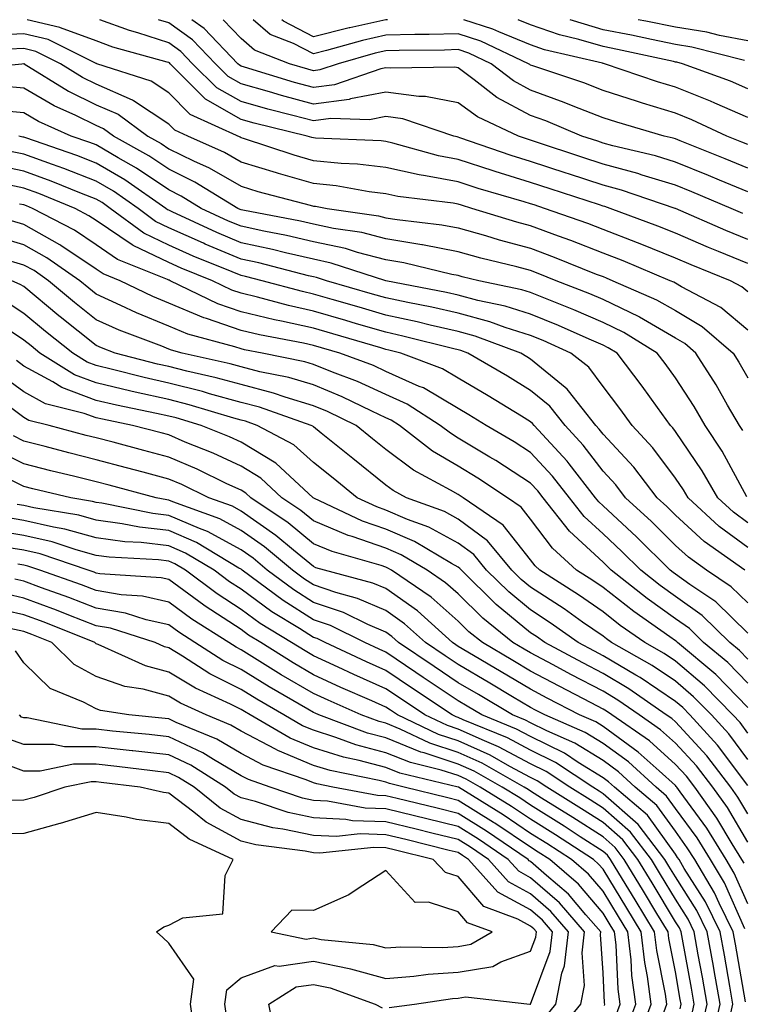
# Model space of a CAD drawing. Units: inches. Extents: x 981683 to 984323, y 7250378 to 7253018.
# Drawn here: x 983707 to 983807, y 7252882 to 7253018 of the extents above; entities that cross this region are included whole.
import ezdxf

# ---------------------------------------------------------------- set-up
doc = ezdxf.new("R2010")
doc.units = ezdxf.units.IN
doc.header["$MEASUREMENT"] = 0
doc.layers.add('Contour_98167250', color=7, linetype='Continuous', true_color=0x414ad1)

msp = doc.modelspace()

# ---------------------------------------------------------------- linework, layer by layer
at = {"layer": 'Contour_98167250'}
for points in [[(983808.05, 7252984.28, 3091), (983804.01, 7252985.96, 3091), (983802.64, 7252986.51, 3091), (983798.05, 7252988.48, 3091), (983795.61, 7252989.48, 3091), (983789.03, 7252991.92, 3091), (983788.29, 7252992.16, 3091), (983788.05, 7252992.23, 3091), (983787.58, 7252992.39, 3091), (983780.73, 7252994.6, 3091), (983778.05, 7252995.48, 3091), (983773.14, 7252997.01, 3091), (983772.87, 7252997.1, 3091), (983768.05, 7252998.67, 3091), (983765.32, 7252999.19, 3091), (983759.02, 7253000.95, 3091), (983758.05, 7253001.17, 3091), (983757.38, 7253001.25, 3091), (983748.35, 7253001.62, 3091), (983748.05, 7253001.65, 3091), (983747.84, 7253001.71, 3091), (983747.2, 7253001.92, 3091), (983739.84, 7253003.71, 3091), (983738.05, 7253004.21, 3091), (983733.15, 7253007.02, 3091), (983728.24, 7253011.92, 3091), (983728.15, 7253012.02, 3091), (983728.05, 7253012.09, 3091), (983727.82, 7253012.15, 3091), (983720.35, 7253014.22, 3091), (983718.05, 7253015.06, 3091), (983713.1, 7253016.87, 3091), (983713.03, 7253016.9, 3091), (983708.51, 7253018, 3091)], [(983808.05, 7252987.61, 3090), (983805, 7252988.87, 3090), (983798.06, 7252991.91, 3090), (983798.03, 7252991.92, 3090), (983790.58, 7252994.45, 3090), (983788.05, 7252995.14, 3090), (983783.26, 7252996.71, 3090), (983782.94, 7252996.81, 3090), (983778.05, 7252998.42, 3090), (983775.38, 7252999.25, 3090), (983768.28, 7253001.69, 3090), (983768.05, 7253001.76, 3090), (983767.92, 7253001.79, 3090), (983767.45, 7253001.92, 3090), (983760.41, 7253004.28, 3090), (983758.05, 7253004.6, 3090), (983755.8, 7253004.17, 3090), (983750.47, 7253004.34, 3090), (983748.05, 7253004.02, 3090), (983745.19, 7253004.78, 3090), (983741.75, 7253005.62, 3090), (983738.05, 7253006.67, 3090), (983734.71, 7253008.58, 3090), (983731.36, 7253011.92, 3090), (983729.74, 7253013.61, 3090), (983728.05, 7253014.81, 3090), (983723.79, 7253016.18, 3090), (983722.63, 7253016.5, 3090), (983718.54, 7253018, 3090)], [(983807.36, 7252991.23, 3089), (983805.77, 7252991.92, 3089), (983800.33, 7252994.2, 3089), (983798.05, 7252995.12, 3089), (983793.45, 7252996.52, 3089), (983792.85, 7252996.72, 3089), (983788.05, 7252998.05, 3089), (983785.13, 7252999, 3089), (983778.88, 7253001.09, 3089), (983778.05, 7253001.36, 3089), (983777.62, 7253001.49, 3089), (983776.38, 7253001.92, 3089), (983770.69, 7253004.56, 3089), (983768.05, 7253006.52, 3089), (983763.52, 7253007.39, 3089), (983762.6, 7253007.37, 3089), (983758.05, 7253007.98, 3089), (983753.17, 7253007.04, 3089), (983752.99, 7253006.98, 3089), (983748.05, 7253006.32, 3089), (983743.64, 7253007.51, 3089), (983741.96, 7253008.01, 3089), (983738.05, 7253009.13, 3089), (983736.27, 7253010.14, 3089), (983734.5, 7253011.92, 3089), (983731.34, 7253015.21, 3089), (983728.05, 7253017.55, 3089), (983726.64, 7253018, 3089)], [(983808.05, 7252994.22, 3088), (983804.13, 7252995.84, 3088), (983802.61, 7252996.48, 3088), (983798.05, 7252998.33, 3088), (983795.3, 7252999.17, 3088), (983789.39, 7253000.58, 3088), (983788.05, 7253000.95, 3088), (983787.32, 7253001.19, 3088), (983785.14, 7253001.92, 3088), (983780.13, 7253004, 3088), (983778.05, 7253004.74, 3088), (983773.38, 7253007.25, 3088), (983770.26, 7253009.71, 3088), (983768.05, 7253011.35, 3088), (983767.58, 7253011.45, 3088), (983758.69, 7253011.28, 3088), (983758.05, 7253011.36, 3088), (983757.36, 7253011.23, 3088), (983750.96, 7253009.01, 3088), (983748.05, 7253008.63, 3088), (983745.45, 7253009.32, 3088), (983738.52, 7253011.45, 3088), (983738.05, 7253011.59, 3088), (983737.84, 7253011.71, 3088), (983737.62, 7253011.92, 3088), (983732.93, 7253016.8, 3088), (983731.25, 7253018, 3088)], [(983808.05, 7252997.49, 3087), (983804.92, 7252998.79, 3087), (983798.71, 7253001.26, 3087), (983798.05, 7253001.53, 3087), (983797.75, 7253001.62, 3087), (983796.5, 7253001.92, 3087), (983789.95, 7253003.82, 3087), (983788.05, 7253004.44, 3087), (983783.92, 7253006.05, 3087), (983782.69, 7253006.56, 3087), (983778.05, 7253008.24, 3087), (983775.66, 7253009.53, 3087), (983772.61, 7253011.92, 3087), (983769.51, 7253013.38, 3087), (983768.05, 7253013.86, 3087), (983766.16, 7253013.81, 3087), (983759.88, 7253013.75, 3087), (983758.05, 7253013.71, 3087), (983756.59, 7253013.38, 3087), (983751.45, 7253011.92, 3087), (983748.92, 7253011.05, 3087), (983748.05, 7253010.93, 3087), (983747.27, 7253011.14, 3087), (983744.73, 7253011.92, 3087), (983739.92, 7253013.79, 3087), (983738.05, 7253015.41, 3087), (983735.59, 7253018, 3087)], [(983808.05, 7253000.75, 3086), (983807.22, 7253001.09, 3086), (983805.15, 7253001.92, 3086), (983800.31, 7253004.18, 3086), (983798.05, 7253005.07, 3086), (983793.49, 7253006.48, 3086), (983792.81, 7253006.68, 3086), (983788.05, 7253008.22, 3086), (983785.38, 7253009.25, 3086), (983778.35, 7253011.62, 3086), (983778.05, 7253011.72, 3086), (983777.92, 7253011.79, 3086), (983777.76, 7253011.92, 3086), (983771.17, 7253015.05, 3086), (983768.05, 7253016.05, 3086), (983764.01, 7253015.96, 3086), (983762.07, 7253015.94, 3086), (983758.05, 7253015.86, 3086), (983754.84, 7253015.13, 3086), (983749.85, 7253013.72, 3086), (983748.05, 7253013.28, 3086), (983745.27, 7253014.7, 3086), (983742.07, 7253015.94, 3086), (983739.71, 7253018, 3086)], [(983758.29, 7253018, 3085), (983758.05, 7253017.99, 3085), (983753.08, 7253016.89, 3085), (983753, 7253016.87, 3085), (983748.05, 7253015.65, 3085), (983743.91, 7253017.78, 3085), (983743.67, 7253018, 3085)], [(983808.05, 7253004.48, 3085), (983803.5, 7253006.47, 3085), (983802.88, 7253006.75, 3085), (983798.05, 7253008.67, 3085), (983795.56, 7253009.43, 3085), (983788.26, 7253011.92, 3085), (983788.09, 7253011.96, 3085), (983788.05, 7253011.96, 3085), (983787.99, 7253011.98, 3085), (983779.98, 7253013.85, 3085), (983778.05, 7253014.53, 3085), (983773.66, 7253016.31, 3085), (983772.84, 7253016.71, 3085), (983768.82, 7253018, 3085)], [(983808.05, 7253008.46, 3084), (983805.65, 7253009.52, 3084), (983799.03, 7253011.92, 3084), (983798.25, 7253012.12, 3084), (983798.05, 7253012.14, 3084), (983797.77, 7253012.2, 3084), (983790.03, 7253013.9, 3084), (983788.05, 7253014.28, 3084), (983784.7, 7253015.27, 3084), (983782.02, 7253015.89, 3084), (983778.05, 7253017.29, 3084), (983776.31, 7253018, 3084)], [(983807.59, 7253012.38, 3083), (983800.32, 7253014.19, 3083), (983798.05, 7253014.57, 3083), (983794.73, 7253015.24, 3083), (983791.98, 7253015.85, 3083), (983788.05, 7253016.61, 3083), (983783.95, 7253017.82, 3083), (983783.5, 7253018, 3083)], [(983808.05, 7253015.08, 3082), (983804.14, 7253015.83, 3082), (983802.4, 7253016.27, 3082), (983798.05, 7253016.98, 3082), (983793.94, 7253017.81, 3082), (983792.88, 7253018, 3082)], [(983808.05, 7252980.4, 3092), (983807.21, 7252981.08, 3092), (983805.64, 7252981.92, 3092), (983800.24, 7252984.11, 3092), (983798.05, 7252985.05, 3092), (983793.17, 7252987.04, 3092), (983792.8, 7252987.17, 3092), (983788.05, 7252989.01, 3092), (983785.96, 7252989.83, 3092), (983779.96, 7252991.92, 3092), (983778.52, 7252992.39, 3092), (983778.05, 7252992.54, 3092), (983777.15, 7252992.82, 3092), (983770.8, 7252994.67, 3092), (983768.05, 7252995.58, 3092), (983763.54, 7252996.43, 3092), (983762.67, 7252996.54, 3092), (983758.05, 7252997.55, 3092), (983754.15, 7252998.02, 3092), (983751.86, 7252998.11, 3092), (983748.05, 7252998.51, 3092), (983745.4, 7252999.27, 3092), (983738.38, 7253001.59, 3092), (983738.05, 7253001.69, 3092), (983737.9, 7253001.77, 3092), (983731.03, 7253004.9, 3092), (983728.05, 7253007.88, 3092), (983725.62, 7253009.49, 3092), (983718.14, 7253011.92, 3092), (983718.07, 7253011.94, 3092), (983718.05, 7253011.95, 3092), (983718.01, 7253011.96, 3092), (983711.38, 7253015.25, 3092), (983708.05, 7253016.05, 3092), (983704.09, 7253015.88, 3092)], [(983808.05, 7252975.11, 3093), (983804.33, 7252978.2, 3093), (983798.9, 7252981.07, 3093), (983798.05, 7252981.58, 3093), (983797.84, 7252981.71, 3093), (983797.34, 7252981.92, 3093), (983790.81, 7252984.68, 3093), (983788.05, 7252985.75, 3093), (983783.61, 7252987.48, 3093), (983781.9, 7252988.07, 3093), (983778.05, 7252989.49, 3093), (983776.13, 7252990, 3093), (983769.93, 7252991.92, 3093), (983768.48, 7252992.35, 3093), (983768.05, 7252992.49, 3093), (983767.35, 7252992.62, 3093), (983759.7, 7252993.57, 3093), (983758.05, 7252993.93, 3093), (983755.76, 7252994.21, 3093), (983751.18, 7252995.05, 3093), (983748.05, 7252995.38, 3093), (983743.21, 7252996.76, 3093), (983742.95, 7252996.82, 3093), (983738.05, 7252998.33, 3093), (983735.77, 7252999.64, 3093), (983730.7, 7253001.92, 3093), (983728.88, 7253002.75, 3093), (983728.05, 7253003.58, 3093), (983723.18, 7253006.79, 3093), (983723.03, 7253006.9, 3093), (983718.05, 7253009.09, 3093), (983716.15, 7253010.02, 3093), (983713.1, 7253011.92, 3093), (983709.72, 7253013.59, 3093), (983708.05, 7253014, 3093), (983706.06, 7253013.91, 3093)], [(983698.94, 7253011.03, 3094), (983707.78, 7253011.92, 3094), (983708.03, 7253011.94, 3094), (983708.07, 7253011.94, 3094), (983708.1, 7253011.92, 3094), (983714.23, 7253008.1, 3094), (983718.05, 7253006.23, 3094), (983721.05, 7253004.92, 3094), (983725.15, 7253001.92, 3094), (983727.01, 7253000.88, 3094), (983728.05, 7253000.16, 3094), (983731.49, 7252998.48, 3094), (983733.65, 7252997.52, 3094), (983738.05, 7252994.97, 3094), (983740.38, 7252994.25, 3094), (983747.6, 7252992.37, 3094), (983748.05, 7252992.24, 3094), (983748.34, 7252992.21, 3094), (983749.93, 7252991.92, 3094), (983757.02, 7252990.89, 3094), (983758.05, 7252990.63, 3094), (983759.6, 7252990.37, 3094), (983765.78, 7252989.65, 3094), (983768.05, 7252989.22, 3094), (983771.82, 7252988.15, 3094), (983773.69, 7252987.56, 3094), (983778.05, 7252986.4, 3094), (983781.32, 7252985.19, 3094), (983787.12, 7252982.85, 3094), (983788.05, 7252982.49, 3094), (983788.46, 7252982.33, 3094), (983789.42, 7252981.92, 3094), (983795.43, 7252979.3, 3094), (983798.05, 7252977.79, 3094), (983801.73, 7252975.6, 3094), (983806.02, 7252971.92, 3094), (983806.81, 7252970.68, 3094), (983808.05, 7252968.49, 3094)], [(983807.35, 7252961.22, 3095), (983806.89, 7252961.92, 3095), (983805.26, 7252964.71, 3095), (983803.67, 7252967.54, 3095), (983800.88, 7252971.92, 3095), (983799.36, 7252973.23, 3095), (983798.05, 7252974, 3095), (983793.1, 7252976.87, 3095), (983793.04, 7252976.91, 3095), (983788.05, 7252979.31, 3095), (983786.23, 7252980.1, 3095), (983781.59, 7252981.92, 3095), (983779.07, 7252982.94, 3095), (983778.05, 7252983.32, 3095), (983776.15, 7252983.82, 3095), (983771.17, 7252985.04, 3095), (983768.05, 7252985.92, 3095), (983763.1, 7252986.87, 3095), (983763.02, 7252986.89, 3095), (983758.05, 7252987.72, 3095), (983754.71, 7252988.58, 3095), (983750.82, 7252989.15, 3095), (983748.05, 7252989.74, 3095), (983746.28, 7252990.15, 3095), (983738.31, 7252991.66, 3095), (983738.05, 7252991.71, 3095), (983737.9, 7252991.77, 3095), (983737.59, 7252991.92, 3095), (983731.67, 7252995.54, 3095), (983728.05, 7252997.32, 3095), (983725.3, 7252999.17, 3095), (983720.44, 7253001.92, 3095), (983719.06, 7253002.93, 3095), (983718.05, 7253003.37, 3095), (983715.21, 7253004.76, 3095), (983712.22, 7253006.09, 3095), (983708.05, 7253008.53, 3095), (983704.96, 7253008.83, 3095)], [(983807.91, 7252952.06, 3096), (983804.5, 7252958.37, 3096), (983802.16, 7252961.92, 3096), (983800.65, 7252964.52, 3096), (983798.05, 7252968.51, 3096), (983796.62, 7252970.49, 3096), (983795.54, 7252971.92, 3096), (983790.91, 7252974.78, 3096), (983788.05, 7252976.17, 3096), (983784.03, 7252977.9, 3096), (983780.8, 7252979.17, 3096), (983778.05, 7252980.29, 3096), (983776.81, 7252980.68, 3096), (983770.87, 7252981.92, 3096), (983768.6, 7252982.47, 3096), (983768.05, 7252982.63, 3096), (983767.17, 7252982.8, 3096), (983760.53, 7252984.4, 3096), (983758.05, 7252984.82, 3096), (983754.14, 7252985.83, 3096), (983752.49, 7252986.36, 3096), (983748.05, 7252987.31, 3096), (983744.31, 7252988.18, 3096), (983741.2, 7252988.77, 3096), (983738.05, 7252989.45, 3096), (983736.3, 7252990.17, 3096), (983732.55, 7252991.92, 3096), (983729.76, 7252993.63, 3096), (983728.05, 7252994.47, 3096), (983723.6, 7252997.47, 3096), (983721.08, 7252998.89, 3096), (983718.05, 7253000.69, 3096), (983717.16, 7253001.03, 3096), (983714.59, 7253001.92, 3096), (983710.06, 7253003.93, 3096), (983708.05, 7253005.11, 3096), (983704.51, 7253005.46, 3096)], [(983808.05, 7252948.46, 3097), (983806.06, 7252949.93, 3097), (983803.89, 7252951.92, 3097), (983801.76, 7252955.63, 3097), (983798.05, 7252961.08, 3097), (983797.7, 7252961.57, 3097), (983797.37, 7252961.92, 3097), (983795.58, 7252964.39, 3097), (983793.47, 7252967.34, 3097), (983789.98, 7252971.92, 3097), (983788.78, 7252972.65, 3097), (983788.05, 7252973.01, 3097), (983786.13, 7252973.84, 3097), (983781.88, 7252975.75, 3097), (983778.05, 7252977.31, 3097), (983774.55, 7252978.42, 3097), (983770.76, 7252979.21, 3097), (983768.05, 7252979.94, 3097), (983766.44, 7252980.31, 3097), (983758.06, 7252981.91, 3097), (983758.03, 7252981.92, 3097), (983750.49, 7252984.36, 3097), (983748.05, 7252984.89, 3097), (983744.19, 7252985.78, 3097), (983742.38, 7252986.25, 3097), (983738.05, 7252987.18, 3097), (983734.71, 7252988.58, 3097), (983728.52, 7252991.45, 3097), (983728.05, 7252991.67, 3097), (983727.87, 7252991.74, 3097), (983727.64, 7252991.92, 3097), (983721.99, 7252995.86, 3097), (983718.05, 7252998.18, 3097), (983715.36, 7252999.23, 3097), (983708.3, 7253001.67, 3097), (983708.05, 7253001.76, 3097), (983707.91, 7253001.78, 3097), (983707.33, 7253001.92, 3097)], [(983808.05, 7252945.05, 3098), (983804.1, 7252947.97, 3098), (983799.79, 7252951.92, 3098), (983799.15, 7252953.02, 3098), (983798.05, 7252954.64, 3098), (983794.95, 7252958.82, 3098), (983792.09, 7252961.92, 3098), (983790.39, 7252964.26, 3098), (983788.05, 7252967.32, 3098), (983786.09, 7252969.96, 3098), (983783.59, 7252971.92, 3098), (983779.77, 7252973.64, 3098), (983778.05, 7252974.33, 3098), (983774.51, 7252975.46, 3098), (983772.39, 7252976.26, 3098), (983768.05, 7252977.42, 3098), (983764.39, 7252978.26, 3098), (983761.08, 7252978.89, 3098), (983758.05, 7252979.54, 3098), (983756.21, 7252980.08, 3098), (983749.86, 7252981.92, 3098), (983748.49, 7252982.36, 3098), (983748.05, 7252982.46, 3098), (983747.36, 7252982.61, 3098), (983740.51, 7252984.38, 3098), (983738.05, 7252984.91, 3098), (983733.11, 7252986.98, 3098), (983732.88, 7252987.09, 3098), (983728.05, 7252989.24, 3098), (983726.25, 7252990.12, 3098), (983723.81, 7252991.92, 3098), (983720.41, 7252994.28, 3098), (983718.05, 7252995.68, 3098), (983713.57, 7252997.44, 3098), (983712, 7252997.97, 3098), (983708.05, 7252999.42, 3098), (983705.97, 7252999.84, 3098)], [(983807.63, 7252941.92, 3099), (983802.03, 7252945.9, 3099), (983798.05, 7252949.51, 3099), (983796.84, 7252950.71, 3099), (983795.53, 7252951.92, 3099), (983792.3, 7252956.17, 3099), (983788.05, 7252960.72, 3099), (983787.53, 7252961.4, 3099), (983787.05, 7252961.92, 3099), (983783.26, 7252966.71, 3099), (983783.08, 7252966.95, 3099), (983782.8, 7252967.17, 3099), (983778.05, 7252971.1, 3099), (983777.54, 7252971.41, 3099), (983776.68, 7252971.92, 3099), (983770.4, 7252974.27, 3099), (983768.05, 7252974.9, 3099), (983764.18, 7252975.79, 3099), (983762.37, 7252976.24, 3099), (983758.05, 7252977.16, 3099), (983754.38, 7252978.25, 3099), (983750.65, 7252979.32, 3099), (983748.05, 7252980.08, 3099), (983746.55, 7252980.42, 3099), (983740.97, 7252981.92, 3099), (983738.65, 7252982.52, 3099), (983738.05, 7252982.64, 3099), (983736.8, 7252983.17, 3099), (983731.45, 7252985.32, 3099), (983728.05, 7252986.83, 3099), (983724.63, 7252988.5, 3099), (983719.97, 7252991.92, 3099), (983718.84, 7252992.71, 3099), (983718.05, 7252993.18, 3099), (983715.99, 7252993.98, 3099), (983711.82, 7252995.69, 3099), (983708.05, 7252997.08, 3099), (983704.02, 7252997.89, 3099)], [(983808.05, 7252937.41, 3100), (983805.76, 7252939.63, 3100), (983802.35, 7252941.92, 3100), (983799.84, 7252943.71, 3100), (983798.05, 7252945.32, 3100), (983794.75, 7252948.62, 3100), (983791.17, 7252951.92, 3100), (983789.83, 7252953.7, 3100), (983788.05, 7252955.6, 3100), (983785.32, 7252959.19, 3100), (983782.8, 7252961.92, 3100), (983780.7, 7252964.57, 3100), (983778.05, 7252966.76, 3100), (983774.85, 7252968.72, 3100), (983769.39, 7252971.92, 3100), (983768.41, 7252972.28, 3100), (983768.05, 7252972.38, 3100), (983767.45, 7252972.52, 3100), (983760.41, 7252974.28, 3100), (983758.05, 7252974.79, 3100), (983753.99, 7252975.98, 3100), (983752.54, 7252976.41, 3100), (983748.05, 7252977.72, 3100), (983744.61, 7252978.48, 3100), (983740.34, 7252979.63, 3100), (983738.05, 7252980.18, 3100), (983736.75, 7252980.62, 3100), (983734.09, 7252981.92, 3100), (983729.78, 7252983.65, 3100), (983728.05, 7252984.42, 3100), (983723.16, 7252986.81, 3100), (983723, 7252986.87, 3100), (983718.05, 7252990.25, 3100), (983717.04, 7252990.91, 3100), (983715.11, 7252991.92, 3100), (983710.11, 7252993.98, 3100), (983708.05, 7252994.73, 3100), (983704.53, 7252995.44, 3100)], [(983808.05, 7252933.23, 3101), (983803.65, 7252937.52, 3101), (983800.04, 7252939.93, 3101), (983798.05, 7252941.34, 3101), (983797.72, 7252941.59, 3101), (983797.3, 7252941.92, 3101), (983792.66, 7252946.53, 3101), (983788.05, 7252950.82, 3101), (983787.47, 7252951.34, 3101), (983787.02, 7252951.92, 3101), (983783.36, 7252956.61, 3101), (983783.09, 7252956.96, 3101), (983778.54, 7252961.92, 3101), (983778.32, 7252962.19, 3101), (983778.05, 7252962.42, 3101), (983776.77, 7252963.2, 3101), (983772.16, 7252966.03, 3101), (983768.05, 7252968.47, 3101), (983765.88, 7252969.75, 3101), (983760.1, 7252971.92, 3101), (983758.46, 7252972.33, 3101), (983758.05, 7252972.42, 3101), (983757.34, 7252972.63, 3101), (983750.71, 7252974.58, 3101), (983748.05, 7252975.36, 3101), (983743.64, 7252976.33, 3101), (983742.65, 7252976.52, 3101), (983738.05, 7252977.62, 3101), (983734.85, 7252978.72, 3101), (983728.26, 7252981.92, 3101), (983728.11, 7252981.98, 3101), (983728.05, 7252982.01, 3101), (983727.88, 7252982.09, 3101), (983721, 7252984.87, 3101), (983718.05, 7252986.88, 3101), (983715.04, 7252988.91, 3101), (983709.22, 7252991.92, 3101), (983708.39, 7252992.26, 3101), (983708.05, 7252992.39, 3101), (983707.46, 7252992.51, 3101)], [(983808.05, 7252929.63, 3102), (983806.92, 7252930.79, 3102), (983805.56, 7252931.92, 3102), (983801.76, 7252935.63, 3102), (983798.05, 7252938.28, 3102), (983795.92, 7252939.79, 3102), (983793.25, 7252941.92, 3102), (983790.64, 7252944.51, 3102), (983788.05, 7252946.92, 3102), (983785.45, 7252949.32, 3102), (983783.4, 7252951.92, 3102), (983781.05, 7252954.92, 3102), (983778.05, 7252958.17, 3102), (983775.78, 7252959.65, 3102), (983771.9, 7252961.92, 3102), (983769.51, 7252963.38, 3102), (983768.05, 7252964.25, 3102), (983763.24, 7252967.11, 3102), (983762.65, 7252967.32, 3102), (983758.05, 7252969.39, 3102), (983756.32, 7252970.19, 3102), (983751.7, 7252971.92, 3102), (983748.05, 7252972.99, 3102), (983746.67, 7252973.3, 3102), (983740.58, 7252974.45, 3102), (983738.05, 7252975.05, 3102), (983733.28, 7252976.69, 3102), (983732.91, 7252976.78, 3102), (983728.05, 7252978.84, 3102), (983725.86, 7252979.73, 3102), (983721.35, 7252981.92, 3102), (983719, 7252982.87, 3102), (983718.05, 7252983.52, 3102), (983713.17, 7252986.8, 3102), (983713.03, 7252986.9, 3102), (983708.05, 7252989.68, 3102), (983706.32, 7252990.19, 3102)], [(983808.05, 7252926.29, 3103), (983805.27, 7252929.14, 3103), (983801.94, 7252931.92, 3103), (983799.97, 7252933.84, 3103), (983798.05, 7252935.21, 3103), (983794.13, 7252938, 3103), (983789.18, 7252941.92, 3103), (983788.62, 7252942.49, 3103), (983788.05, 7252943.01, 3103), (983783.42, 7252947.29, 3103), (983779.78, 7252951.92, 3103), (983779.02, 7252952.89, 3103), (983778.05, 7252953.93, 3103), (983773.22, 7252957.09, 3103), (983772.42, 7252957.55, 3103), (983768.05, 7252960.17, 3103), (983766.96, 7252960.83, 3103), (983765.54, 7252961.92, 3103), (983760.99, 7252964.86, 3103), (983758.05, 7252966.19, 3103), (983754.12, 7252967.99, 3103), (983750.69, 7252969.28, 3103), (983748.05, 7252970.36, 3103), (983746.85, 7252970.72, 3103), (983740.97, 7252971.92, 3103), (983738.52, 7252972.39, 3103), (983738.05, 7252972.5, 3103), (983737.17, 7252972.8, 3103), (983730.68, 7252974.55, 3103), (983728.05, 7252975.66, 3103), (983723.61, 7252977.48, 3103), (983721.46, 7252978.51, 3103), (983718.05, 7252980.05, 3103), (983717.01, 7252980.88, 3103), (983715.76, 7252981.92, 3103), (983711.23, 7252985.1, 3103), (983708.05, 7252986.88, 3103), (983704.17, 7252988.04, 3103)], [(983808.05, 7252922.95, 3104), (983803.61, 7252927.48, 3104), (983798.32, 7252931.92, 3104), (983798.19, 7252932.06, 3104), (983798.05, 7252932.14, 3104), (983797.26, 7252932.71, 3104), (983792.31, 7252936.18, 3104), (983788.05, 7252939.5, 3104), (983786.62, 7252940.49, 3104), (983784.4, 7252941.92, 3104), (983781.08, 7252944.95, 3104), (983778.05, 7252948.97, 3104), (983776.75, 7252950.62, 3104), (983774.85, 7252951.92, 3104), (983770.76, 7252954.63, 3104), (983768.05, 7252956.27, 3104), (983764.5, 7252958.37, 3104), (983759.92, 7252961.92, 3104), (983758.78, 7252962.65, 3104), (983758.05, 7252962.98, 3104), (983756.09, 7252963.88, 3104), (983752.01, 7252965.88, 3104), (983748.05, 7252967.51, 3104), (983744.66, 7252968.53, 3104), (983740.62, 7252969.35, 3104), (983738.05, 7252970.02, 3104), (983736.56, 7252970.43, 3104), (983729.9, 7252971.92, 3104), (983728.44, 7252972.31, 3104), (983728.05, 7252972.48, 3104), (983727.11, 7252972.86, 3104), (983721.2, 7252975.07, 3104), (983718.05, 7252976.51, 3104), (983715.04, 7252978.91, 3104), (983711.43, 7252981.92, 3104), (983709.45, 7252983.32, 3104), (983708.05, 7252984.09, 3104), (983704.96, 7252985.01, 3104)], [(983808.05, 7252919.4, 3105), (983806.98, 7252920.85, 3105), (983805.98, 7252921.92, 3105), (983802.05, 7252925.92, 3105), (983798.05, 7252929.34, 3105), (983796.51, 7252930.38, 3105), (983793.81, 7252931.92, 3105), (983790.42, 7252934.29, 3105), (983788.05, 7252936.14, 3105), (983784.64, 7252938.51, 3105), (983779.33, 7252941.92, 3105), (983778.66, 7252942.53, 3105), (983778.05, 7252943.34, 3105), (983774.27, 7252948.14, 3105), (983768.74, 7252951.92, 3105), (983768.32, 7252952.19, 3105), (983768.05, 7252952.36, 3105), (983766.98, 7252952.99, 3105), (983761.88, 7252955.75, 3105), (983758.05, 7252958.61, 3105), (983756.22, 7252960.09, 3105), (983753.94, 7252961.92, 3105), (983749.98, 7252963.85, 3105), (983748.05, 7252964.65, 3105), (983744.13, 7252965.84, 3105), (983742.53, 7252966.4, 3105), (983738.05, 7252967.56, 3105), (983734.62, 7252968.49, 3105), (983730.56, 7252969.41, 3105), (983728.05, 7252970.05, 3105), (983726.52, 7252970.39, 3105), (983720.66, 7252971.92, 3105), (983718.76, 7252972.63, 3105), (983718.05, 7252972.96, 3105), (983713.07, 7252976.94, 3105), (983712.88, 7252977.09, 3105), (983708.05, 7252981.1, 3105), (983707.55, 7252981.42, 3105), (983706.4, 7252981.92, 3105)], [(983808.05, 7252915.76, 3106), (983805.42, 7252919.29, 3106), (983803.01, 7252921.92, 3106), (983800.55, 7252924.42, 3106), (983798.05, 7252926.56, 3106), (983794.85, 7252928.72, 3106), (983789.22, 7252931.92, 3106), (983788.54, 7252932.41, 3106), (983788.05, 7252932.78, 3106), (983785.22, 7252934.75, 3106), (983782.68, 7252936.55, 3106), (983778.05, 7252939.56, 3106), (983776.76, 7252940.63, 3106), (983775.44, 7252941.92, 3106), (983772.08, 7252945.95, 3106), (983768.05, 7252948.98, 3106), (983766.15, 7252950.02, 3106), (983760.9, 7252951.92, 3106), (983759.05, 7252952.92, 3106), (983758.05, 7252953.67, 3106), (983753.48, 7252957.35, 3106), (983749.11, 7252960.86, 3106), (983748.05, 7252961.71, 3106), (983747.94, 7252961.81, 3106), (983747.73, 7252961.92, 3106), (983740.58, 7252964.45, 3106), (983738.05, 7252965.11, 3106), (983733.67, 7252966.3, 3106), (983732.72, 7252966.59, 3106), (983728.05, 7252967.77, 3106), (983724.66, 7252968.53, 3106), (983720.3, 7252969.67, 3106), (983718.05, 7252970.21, 3106), (983716.8, 7252970.67, 3106), (983714.83, 7252971.92, 3106), (983711.05, 7252974.92, 3106), (983708.05, 7252977.41, 3106), (983705.34, 7252979.21, 3106)], [(983808.05, 7252912.13, 3107), (983803.87, 7252917.74, 3107), (983800.03, 7252921.92, 3107), (983799.05, 7252922.92, 3107), (983798.05, 7252923.78, 3107), (983793.19, 7252927.06, 3107), (983792.57, 7252927.4, 3107), (983788.05, 7252930.09, 3107), (983786.85, 7252930.72, 3107), (983784.62, 7252931.92, 3107), (983780.76, 7252934.63, 3107), (983778.05, 7252936.41, 3107), (983775.03, 7252938.9, 3107), (983771.97, 7252941.92, 3107), (983770.19, 7252944.06, 3107), (983768.05, 7252945.66, 3107), (983763.99, 7252947.86, 3107), (983761.03, 7252948.94, 3107), (983758.05, 7252950.22, 3107), (983756.79, 7252950.66, 3107), (983754.1, 7252951.92, 3107), (983750.76, 7252954.63, 3107), (983748.05, 7252956.79, 3107), (983745.35, 7252959.22, 3107), (983740.28, 7252961.92, 3107), (983738.64, 7252962.51, 3107), (983738.05, 7252962.65, 3107), (983737.04, 7252962.93, 3107), (983730.9, 7252964.77, 3107), (983728.05, 7252965.49, 3107), (983723.44, 7252966.53, 3107), (983722.8, 7252966.67, 3107), (983718.05, 7252967.8, 3107), (983715.04, 7252968.91, 3107), (983710.27, 7252971.92, 3107), (983709.04, 7252972.91, 3107), (983708.05, 7252973.72, 3107), (983703.12, 7252976.99, 3107)], [(983808.05, 7252908.24, 3108), (983806.67, 7252910.54, 3108), (983805.71, 7252911.92, 3108), (983802.39, 7252916.26, 3108), (983798.05, 7252920.94, 3108), (983797.53, 7252921.4, 3108), (983796.79, 7252921.92, 3108), (983791.63, 7252925.5, 3108), (983788.05, 7252927.63, 3108), (983785.24, 7252929.11, 3108), (983780, 7252931.92, 3108), (983778.86, 7252932.73, 3108), (983778.05, 7252933.26, 3108), (983773.3, 7252937.17, 3108), (983768.49, 7252941.92, 3108), (983768.29, 7252942.16, 3108), (983768.05, 7252942.34, 3108), (983767.13, 7252942.84, 3108), (983762.01, 7252945.88, 3108), (983758.05, 7252947.59, 3108), (983754.84, 7252948.71, 3108), (983748.1, 7252951.87, 3108), (983748.03, 7252951.9, 3108), (983748.01, 7252951.92, 3108), (983742.83, 7252956.7, 3108), (983738.05, 7252959.6, 3108), (983736.47, 7252960.34, 3108), (983732.53, 7252961.92, 3108), (983729.09, 7252962.96, 3108), (983728.05, 7252963.22, 3108), (983726.38, 7252963.59, 3108), (983720.84, 7252964.71, 3108), (983718.05, 7252965.38, 3108), (983713.27, 7252967.14, 3108), (983712.03, 7252967.94, 3108), (983708.05, 7252970.1, 3108), (983707.01, 7252970.88, 3108)], [(983808.05, 7252904.34, 3109), (983805.23, 7252909.1, 3109), (983803.22, 7252911.92, 3109), (983800.98, 7252914.85, 3109), (983798.05, 7252918, 3109), (983795.99, 7252919.86, 3109), (983793.03, 7252921.92, 3109), (983790.09, 7252923.96, 3109), (983788.05, 7252925.17, 3109), (983783.62, 7252927.49, 3109), (983781.16, 7252928.81, 3109), (983778.05, 7252930.47, 3109), (983777.14, 7252931.01, 3109), (983775.61, 7252931.92, 3109), (983771.43, 7252935.3, 3109), (983768.05, 7252938.64, 3109), (983766.31, 7252940.18, 3109), (983763.75, 7252941.92, 3109), (983760.18, 7252944.05, 3109), (983758.05, 7252944.97, 3109), (983753.39, 7252946.58, 3109), (983752.85, 7252946.72, 3109), (983748.05, 7252948.73, 3109), (983746.3, 7252950.17, 3109), (983743.7, 7252951.92, 3109), (983740.76, 7252954.63, 3109), (983738.05, 7252956.29, 3109), (983734.2, 7252958.07, 3109), (983730.34, 7252959.63, 3109), (983728.05, 7252960.61, 3109), (983727.01, 7252960.88, 3109), (983723.07, 7252961.92, 3109), (983718.9, 7252962.77, 3109), (983718.05, 7252962.96, 3109), (983716.39, 7252963.58, 3109), (983711.05, 7252964.92, 3109), (983708.05, 7252966.56, 3109), (983704.97, 7252968.84, 3109)], [(983807.53, 7252901.4, 3110), (983807.23, 7252901.92, 3110), (983805.88, 7252904.09, 3110), (983803.77, 7252907.64, 3110), (983800.73, 7252911.92, 3110), (983799.56, 7252913.43, 3110), (983798.05, 7252915.07, 3110), (983794.45, 7252918.32, 3110), (983789.26, 7252921.92, 3110), (983788.55, 7252922.42, 3110), (983788.05, 7252922.71, 3110), (983786.39, 7252923.58, 3110), (983781.99, 7252925.86, 3110), (983778.05, 7252927.96, 3110), (983775.57, 7252929.44, 3110), (983771.38, 7252931.92, 3110), (983769.53, 7252933.4, 3110), (983768.05, 7252934.87, 3110), (983764.32, 7252938.19, 3110), (983758.83, 7252941.92, 3110), (983758.34, 7252942.21, 3110), (983758.05, 7252942.34, 3110), (983757.42, 7252942.55, 3110), (983750.63, 7252944.5, 3110), (983748.05, 7252945.56, 3110), (983744.57, 7252948.44, 3110), (983739.41, 7252951.92, 3110), (983738.7, 7252952.57, 3110), (983738.05, 7252952.96, 3110), (983736.1, 7252953.87, 3110), (983732, 7252955.87, 3110), (983728.05, 7252957.55, 3110), (983724.6, 7252958.47, 3110), (983720.38, 7252959.59, 3110), (983718.05, 7252960.2, 3110), (983716.67, 7252960.54, 3110), (983711.56, 7252961.92, 3110), (983708.75, 7252962.62, 3110), (983708.05, 7252963, 3110), (983703.81, 7252966.16, 3110)], [(983808.05, 7252895.82, 3111), (983806.17, 7252900.05, 3111), (983805.05, 7252901.92, 3111), (983802.38, 7252906.25, 3111), (983798.71, 7252911.26, 3111), (983798.25, 7252911.92, 3111), (983798.16, 7252912.03, 3111), (983798.05, 7252912.14, 3111), (983795.81, 7252914.16, 3111), (983792.91, 7252916.78, 3111), (983788.05, 7252920.32, 3111), (983787.06, 7252920.93, 3111), (983784.8, 7252921.92, 3111), (983780.35, 7252924.22, 3111), (983778.05, 7252925.46, 3111), (983773.99, 7252927.86, 3111), (983769.37, 7252930.6, 3111), (983768.05, 7252931.38, 3111), (983767.73, 7252931.6, 3111), (983767.25, 7252931.92, 3111), (983762.41, 7252936.28, 3111), (983758.05, 7252939.38, 3111), (983756.26, 7252940.13, 3111), (983749.59, 7252941.92, 3111), (983748.39, 7252942.26, 3111), (983748.05, 7252942.41, 3111), (983745.28, 7252944.69, 3111), (983742.85, 7252946.72, 3111), (983738.05, 7252950.08, 3111), (983736.87, 7252950.74, 3111), (983733.59, 7252951.92, 3111), (983729.87, 7252953.74, 3111), (983728.05, 7252954.51, 3111), (983724.52, 7252955.45, 3111), (983722.2, 7252956.07, 3111), (983718.05, 7252957.17, 3111), (983714.24, 7252958.11, 3111), (983710.98, 7252958.99, 3111), (983708.05, 7252959.74, 3111), (983706.59, 7252960.46, 3111)], [(983807.63, 7252892.34, 3112), (983804.81, 7252898.68, 3112), (983802.88, 7252901.92, 3112), (983801.04, 7252904.91, 3112), (983798.05, 7252908.99, 3112), (983796.83, 7252910.7, 3112), (983795.39, 7252911.92, 3112), (983791.55, 7252915.42, 3112), (983788.05, 7252917.96, 3112), (983785.6, 7252919.47, 3112), (983780, 7252921.92, 3112), (983778.71, 7252922.58, 3112), (983778.05, 7252922.95, 3112), (983775.54, 7252924.43, 3112), (983772.42, 7252926.29, 3112), (983768.05, 7252928.87, 3112), (983766.22, 7252930.09, 3112), (983763.53, 7252931.92, 3112), (983760.64, 7252934.51, 3112), (983758.05, 7252936.36, 3112), (983754.14, 7252938.01, 3112), (983751.15, 7252938.82, 3112), (983748.05, 7252939.88, 3112), (983746.8, 7252940.67, 3112), (983745.13, 7252941.92, 3112), (983741.28, 7252945.15, 3112), (983738.05, 7252947.41, 3112), (983735.13, 7252949, 3112), (983728.61, 7252951.36, 3112), (983728.05, 7252951.6, 3112), (983727.77, 7252951.64, 3112), (983726.34, 7252951.92, 3112), (983719.81, 7252953.68, 3112), (983718.05, 7252954.14, 3112), (983715.1, 7252954.87, 3112), (983711.78, 7252955.65, 3112), (983708.05, 7252956.6, 3112), (983704.5, 7252958.37, 3112)], [(983807.73, 7252882.24, 3113), (983806.34, 7252890.21, 3113), (983806.04, 7252891.92, 3113), (983804.09, 7252895.88, 3113), (983803.45, 7252897.32, 3113), (983800.72, 7252901.92, 3113), (983799.69, 7252903.56, 3113), (983798.05, 7252905.82, 3113), (983795.5, 7252909.37, 3113), (983792.51, 7252911.92, 3113), (983790.18, 7252914.05, 3113), (983788.05, 7252915.59, 3113), (983784.14, 7252918.01, 3113), (983780.27, 7252919.7, 3113), (983778.05, 7252920.8, 3113), (983777.32, 7252921.19, 3113), (983775.54, 7252921.92, 3113), (983770.84, 7252924.71, 3113), (983768.05, 7252926.36, 3113), (983764.72, 7252928.59, 3113), (983759.8, 7252931.92, 3113), (983758.88, 7252932.75, 3113), (983758.05, 7252933.34, 3113), (983755.58, 7252934.39, 3113), (983752.18, 7252936.05, 3113), (983748.05, 7252937.46, 3113), (983745.32, 7252939.19, 3113), (983741.67, 7252941.92, 3113), (983739.7, 7252943.57, 3113), (983738.05, 7252944.73, 3113), (983733.4, 7252947.27, 3113), (983732.31, 7252947.66, 3113), (983728.05, 7252949.49, 3113), (983725.88, 7252949.75, 3113), (983718.8, 7252951.17, 3113), (983718.05, 7252951.27, 3113), (983717.54, 7252951.41, 3113), (983714.52, 7252951.92, 3113), (983709.27, 7252953.14, 3113), (983708.05, 7252953.46, 3113), (983704.98, 7252954.99, 3113)], [(983805.4, 7252879.27, 3114), (983806, 7252881.92, 3114), (983805.56, 7252884.41, 3114), (983804.82, 7252888.69, 3114), (983804.25, 7252891.92, 3114), (983802.2, 7252896.07, 3114), (983799.27, 7252900.7, 3114), (983798.55, 7252901.92, 3114), (983798.35, 7252902.22, 3114), (983798.05, 7252902.64, 3114), (983794.18, 7252908.05, 3114), (983789.63, 7252911.92, 3114), (983788.8, 7252912.67, 3114), (983788.05, 7252913.22, 3114), (983784.62, 7252915.35, 3114), (983782.73, 7252916.6, 3114), (983778.05, 7252918.91, 3114), (983776.09, 7252919.96, 3114), (983771.31, 7252921.92, 3114), (983769.26, 7252923.13, 3114), (983768.05, 7252923.85, 3114), (983763.22, 7252927.09, 3114), (983762.18, 7252927.79, 3114), (983758.05, 7252930.58, 3114), (983757.12, 7252930.99, 3114), (983755.14, 7252931.92, 3114), (983750.38, 7252934.25, 3114), (983748.05, 7252935.05, 3114), (983743.84, 7252937.71, 3114), (983738.22, 7252941.92, 3114), (983738.13, 7252942, 3114), (983738.05, 7252942.06, 3114), (983737.76, 7252942.21, 3114), (983731.87, 7252945.74, 3114), (983728.05, 7252947.38, 3114), (983724, 7252947.87, 3114), (983721.63, 7252948.34, 3114), (983718.05, 7252948.82, 3114), (983715.63, 7252949.5, 3114), (983709.43, 7252950.54, 3114), (983708.05, 7252950.87, 3114), (983707.14, 7252951.01, 3114)], [(983803.1, 7252876.97, 3115), (983804.21, 7252881.92, 3115), (983803.39, 7252886.58, 3115), (983803.29, 7252887.16, 3115), (983802.45, 7252891.92, 3115), (983801, 7252894.87, 3115), (983798.05, 7252899.53, 3115), (983797.15, 7252901.02, 3115), (983796.6, 7252901.92, 3115), (983792.89, 7252906.76, 3115), (983788.05, 7252911.02, 3115), (983787.5, 7252911.37, 3115), (983786.62, 7252911.92, 3115), (983781.47, 7252915.34, 3115), (983778.05, 7252917.03, 3115), (983774.86, 7252918.73, 3115), (983768.72, 7252921.25, 3115), (983768.05, 7252921.55, 3115), (983767.78, 7252921.65, 3115), (983767.19, 7252921.92, 3115), (983761.71, 7252925.58, 3115), (983758.05, 7252928.05, 3115), (983755.37, 7252929.24, 3115), (983749.65, 7252931.92, 3115), (983748.58, 7252932.45, 3115), (983748.05, 7252932.62, 3115), (983746.13, 7252933.84, 3115), (983742.3, 7252936.17, 3115), (983738.05, 7252939.27, 3115), (983736.45, 7252940.32, 3115), (983734.31, 7252941.92, 3115), (983730.39, 7252944.26, 3115), (983728.05, 7252945.27, 3115), (983724.24, 7252945.73, 3115), (983721.98, 7252945.85, 3115), (983718.05, 7252946.38, 3115), (983713.71, 7252947.58, 3115), (983712.12, 7252947.85, 3115), (983708.05, 7252948.8, 3115), (983705.36, 7252949.23, 3115)], [(983801.61, 7252878.36, 3116), (983802.42, 7252881.92, 3116), (983801.77, 7252885.64, 3116), (983801.21, 7252888.76, 3116), (983800.66, 7252891.92, 3116), (983799.8, 7252893.67, 3116), (983798.05, 7252896.42, 3116), (983795.99, 7252899.86, 3116), (983794.73, 7252901.92, 3116), (983791.83, 7252905.7, 3116), (983788.05, 7252909.03, 3116), (983786.29, 7252910.16, 3116), (983783.46, 7252911.92, 3116), (983780.21, 7252914.08, 3116), (983778.05, 7252915.14, 3116), (983773.63, 7252917.5, 3116), (983771.66, 7252918.31, 3116), (983768.05, 7252919.95, 3116), (983766.56, 7252920.43, 3116), (983763.42, 7252921.92, 3116), (983760.2, 7252924.07, 3116), (983758.05, 7252925.52, 3116), (983753.63, 7252927.5, 3116), (983751.47, 7252928.5, 3116), (983748.05, 7252930.07, 3116), (983746.89, 7252930.76, 3116), (983745.03, 7252931.92, 3116), (983740.69, 7252934.56, 3116), (983738.05, 7252936.48, 3116), (983734.76, 7252938.63, 3116), (983730.37, 7252941.92, 3116), (983728.92, 7252942.79, 3116), (983728.05, 7252943.17, 3116), (983726.63, 7252943.34, 3116), (983719.83, 7252943.7, 3116), (983718.05, 7252943.94, 3116), (983715.26, 7252944.71, 3116), (983711.96, 7252945.83, 3116), (983708.05, 7252946.73, 3116), (983703.59, 7252947.46, 3116)], [(983800.16, 7252879.81, 3117), (983800.63, 7252881.92, 3117), (983800.25, 7252884.12, 3117), (983799.04, 7252890.93, 3117), (983798.86, 7252891.92, 3117), (983798.6, 7252892.47, 3117), (983798.05, 7252893.32, 3117), (983794.83, 7252898.7, 3117), (983792.85, 7252901.92, 3117), (983790.77, 7252904.64, 3117), (983788.05, 7252907.03, 3117), (983785.08, 7252908.95, 3117), (983780.3, 7252911.92, 3117), (983778.95, 7252912.82, 3117), (983778.05, 7252913.26, 3117), (983775.19, 7252914.78, 3117), (983772.46, 7252916.33, 3117), (983768.05, 7252918.34, 3117), (983765.34, 7252919.21, 3117), (983759.64, 7252921.92, 3117), (983758.68, 7252922.55, 3117), (983758.05, 7252922.99, 3117), (983756.12, 7252923.85, 3117), (983751.85, 7252925.72, 3117), (983748.05, 7252927.47, 3117), (983745.24, 7252929.11, 3117), (983740.77, 7252931.92, 3117), (983739.08, 7252932.95, 3117), (983738.05, 7252933.7, 3117), (983733.07, 7252936.94, 3117), (983732.89, 7252937.08, 3117), (983728.05, 7252940.63, 3117), (983727, 7252940.87, 3117), (983718.55, 7252941.42, 3117), (983718.05, 7252941.5, 3117), (983717.75, 7252941.62, 3117), (983716.91, 7252941.92, 3117), (983710.29, 7252944.16, 3117), (983708.05, 7252944.67, 3117), (983704.77, 7252945.2, 3117)], [(983798.69, 7252881.28, 3118), (983798.84, 7252881.92, 3118), (983798.72, 7252882.59, 3118), (983798.05, 7252886.38, 3118), (983797.14, 7252891.01, 3118), (983797.03, 7252891.92, 3118), (983795.49, 7252894.48, 3118), (983793.66, 7252897.53, 3118), (983790.98, 7252901.92, 3118), (983789.71, 7252903.58, 3118), (983788.05, 7252905.04, 3118), (983783.87, 7252907.74, 3118), (983779.56, 7252910.41, 3118), (983778.05, 7252911.35, 3118), (983777.71, 7252911.58, 3118), (983777.16, 7252911.92, 3118), (983771.36, 7252915.23, 3118), (983768.05, 7252916.73, 3118), (983764.12, 7252917.99, 3118), (983760.02, 7252919.95, 3118), (983758.05, 7252920.75, 3118), (983757.12, 7252920.99, 3118), (983754.66, 7252921.92, 3118), (983750.06, 7252923.93, 3118), (983748.05, 7252924.86, 3118), (983743.6, 7252927.47, 3118), (983740.66, 7252929.31, 3118), (983738.05, 7252930.92, 3118), (983737.39, 7252931.26, 3118), (983736.36, 7252931.92, 3118), (983731.26, 7252935.13, 3118), (983728.05, 7252937.5, 3118), (983724.44, 7252938.31, 3118), (983721.48, 7252938.49, 3118), (983718.05, 7252939.09, 3118), (983716.01, 7252939.88, 3118), (983710.27, 7252941.92, 3118), (983708.61, 7252942.48, 3118), (983708.05, 7252942.6, 3118), (983707.23, 7252942.74, 3118)], [(983796.15, 7252880.02, 3119), (983796.86, 7252881.92, 3119), (983796.67, 7252883.3, 3119), (983795.48, 7252889.35, 3119), (983795.18, 7252891.92, 3119), (983792.5, 7252896.37, 3119), (983790.75, 7252899.22, 3119), (983789.1, 7252901.92, 3119), (983788.65, 7252902.52, 3119), (983788.05, 7252903.03, 3119), (983784.9, 7252905.07, 3119), (983782.66, 7252906.53, 3119), (983778.05, 7252909.42, 3119), (983776.56, 7252910.43, 3119), (983774.12, 7252911.92, 3119), (983770.26, 7252914.13, 3119), (983768.05, 7252915.12, 3119), (983763.32, 7252916.65, 3119), (983762.88, 7252916.75, 3119), (983758.05, 7252918.72, 3119), (983755.51, 7252919.38, 3119), (983748.78, 7252921.92, 3119), (983748.27, 7252922.14, 3119), (983748.05, 7252922.25, 3119), (983747.26, 7252922.71, 3119), (983741.91, 7252925.78, 3119), (983738.05, 7252928.17, 3119), (983735.55, 7252929.42, 3119), (983731.67, 7252931.92, 3119), (983729.46, 7252933.33, 3119), (983728.05, 7252934.35, 3119), (983724.92, 7252935.05, 3119), (983722.1, 7252935.97, 3119), (983718.05, 7252936.67, 3119), (983714.26, 7252938.13, 3119), (983710.5, 7252939.47, 3119), (983708.05, 7252940.38, 3119), (983706.79, 7252940.66, 3119)], [(983792.9, 7252877.07, 3120), (983794.72, 7252881.92, 3120), (983794.2, 7252885.77, 3120), (983793.82, 7252887.69, 3120), (983793.33, 7252891.92, 3120), (983791.34, 7252895.21, 3120), (983788.05, 7252900.58, 3120), (983787.43, 7252901.3, 3120), (983786.72, 7252901.92, 3120), (983781.47, 7252905.34, 3120), (983778.05, 7252907.49, 3120), (983775.39, 7252909.26, 3120), (983771.08, 7252911.92, 3120), (983769.15, 7252913.02, 3120), (983768.05, 7252913.52, 3120), (983765.7, 7252914.27, 3120), (983761.44, 7252915.31, 3120), (983758.05, 7252916.68, 3120), (983753.91, 7252917.78, 3120), (983751.16, 7252918.81, 3120), (983748.05, 7252919.79, 3120), (983746.55, 7252920.42, 3120), (983743.97, 7252921.92, 3120), (983740.21, 7252924.08, 3120), (983738.05, 7252925.42, 3120), (983733.72, 7252927.59, 3120), (983729.95, 7252930.02, 3120), (983728.05, 7252931.17, 3120), (983727.45, 7252931.32, 3120), (983726.16, 7252931.92, 3120), (983720.03, 7252933.9, 3120), (983718.05, 7252934.24, 3120), (983714.26, 7252935.71, 3120), (983712.53, 7252936.4, 3120), (983708.05, 7252938.06, 3120), (983704.9, 7252938.77, 3120)], [(983791.35, 7252878.62, 3121), (983792.57, 7252881.92, 3121), (983792.04, 7252885.91, 3121), (983791.93, 7252888.04, 3121), (983791.48, 7252891.92, 3121), (983790.19, 7252894.06, 3121), (983788.05, 7252897.55, 3121), (983786.05, 7252899.92, 3121), (983783.7, 7252901.92, 3121), (983780.28, 7252904.15, 3121), (983778.05, 7252905.54, 3121), (983774.24, 7252908.11, 3121), (983768.07, 7252911.9, 3121), (983768.02, 7252911.92, 3121), (983759.99, 7252913.86, 3121), (983758.05, 7252914.64, 3121), (983754.34, 7252915.63, 3121), (983752.19, 7252916.06, 3121), (983748.05, 7252917.37, 3121), (983744.83, 7252918.7, 3121), (983739.31, 7252921.92, 3121), (983738.51, 7252922.38, 3121), (983738.05, 7252922.66, 3121), (983736.57, 7252923.4, 3121), (983731.73, 7252925.6, 3121), (983728.05, 7252927.84, 3121), (983724.83, 7252928.7, 3121), (983718.32, 7252931.65, 3121), (983718.05, 7252931.74, 3121), (983717.94, 7252931.81, 3121), (983717.83, 7252931.92, 3121), (983710.84, 7252934.71, 3121), (983708.05, 7252935.75, 3121), (983703.12, 7252936.85, 3121)], [(983789.79, 7252880.18, 3122), (983790.43, 7252881.92, 3122), (983790.15, 7252884.02, 3122), (983789.84, 7252890.13, 3122), (983789.63, 7252891.92, 3122), (983789.04, 7252892.91, 3122), (983788.05, 7252894.51, 3122), (983784.66, 7252898.53, 3122), (983780.69, 7252901.92, 3122), (983779.09, 7252902.96, 3122), (983778.05, 7252903.61, 3122), (983773.08, 7252906.95, 3122), (983772.93, 7252907.04, 3122), (983768.05, 7252910.1, 3122), (983766.59, 7252910.46, 3122), (983760.58, 7252911.92, 3122), (983758.54, 7252912.41, 3122), (983758.05, 7252912.61, 3122), (983757.11, 7252912.86, 3122), (983750.34, 7252914.21, 3122), (983748.05, 7252914.94, 3122), (983743.12, 7252916.99, 3122), (983742.81, 7252917.16, 3122), (983738.05, 7252919.66, 3122), (983736.62, 7252920.49, 3122), (983733.21, 7252921.92, 3122), (983729.66, 7252923.53, 3122), (983728.05, 7252924.52, 3122), (983724.52, 7252925.45, 3122), (983721.97, 7252925.84, 3122), (983718.05, 7252927.24, 3122), (983715.01, 7252928.88, 3122), (983711.91, 7252931.92, 3122), (983709.15, 7252933.02, 3122), (983708.05, 7252933.43, 3122), (983706.11, 7252933.86, 3122)], [(983788.23, 7252881.74, 3123), (983788.29, 7252881.92, 3123), (983788.26, 7252882.13, 3123), (983788.05, 7252886.28, 3123), (983787.68, 7252891.55, 3123), (983787.73, 7252891.92, 3123), (983785.68, 7252894.29, 3123), (983783.27, 7252897.14, 3123), (983780.25, 7252899.72, 3123), (983778.05, 7252901.64, 3123), (983777.86, 7252901.73, 3123), (983777.7, 7252901.92, 3123), (983771.97, 7252905.84, 3123), (983768.05, 7252908.3, 3123), (983765.14, 7252909.01, 3123), (983759.62, 7252910.35, 3123), (983758.05, 7252910.74, 3123), (983756.91, 7252910.78, 3123), (983750.74, 7252911.92, 3123), (983748.5, 7252912.37, 3123), (983748.05, 7252912.51, 3123), (983747.04, 7252912.93, 3123), (983741.11, 7252914.98, 3123), (983738.05, 7252916.58, 3123), (983734.68, 7252918.55, 3123), (983729.09, 7252920.88, 3123), (983728.05, 7252921.37, 3123), (983727.56, 7252921.43, 3123), (983722.53, 7252921.92, 3123), (983718.65, 7252922.52, 3123), (983718.05, 7252922.73, 3123), (983716.29, 7252923.68, 3123), (983711.68, 7252925.55, 3123), (983708.05, 7252929.09, 3123), (983706.88, 7252930.75, 3123)], [(983781.87, 7252878.1, 3124), (983784.98, 7252881.92, 3124), (983785.47, 7252884.5, 3124), (983785.15, 7252889.02, 3124), (983785.51, 7252891.92, 3124), (983782.05, 7252895.92, 3124), (983778.05, 7252899.41, 3124), (983776.42, 7252900.29, 3124), (983774.96, 7252901.92, 3124), (983770.85, 7252904.72, 3124), (983768.05, 7252906.48, 3124), (983763.69, 7252907.56, 3124), (983762.01, 7252907.96, 3124), (983758.05, 7252908.94, 3124), (983755.17, 7252909.04, 3124), (983749.97, 7252910, 3124), (983748.05, 7252910.08, 3124), (983746.54, 7252910.41, 3124), (983742.08, 7252911.92, 3124), (983739.09, 7252912.96, 3124), (983738.05, 7252913.49, 3124), (983734.24, 7252915.73, 3124), (983732.78, 7252916.65, 3124), (983728.05, 7252918.88, 3124), (983725.33, 7252919.2, 3124), (983720.29, 7252919.68, 3124), (983718.05, 7252919.93, 3124), (983716.06, 7252919.93, 3124), (983708.48, 7252921.49, 3124), (983708.05, 7252921.49, 3124), (983707.73, 7252921.6, 3124), (983707.42, 7252921.92, 3124)], [(983779.96, 7252880.01, 3125), (983781.52, 7252881.92, 3125), (983782.34, 7252886.21, 3125), (983782.72, 7252887.25, 3125), (983783.28, 7252891.92, 3125), (983780.86, 7252894.73, 3125), (983778.05, 7252897.18, 3125), (983774.97, 7252898.84, 3125), (983772.22, 7252901.92, 3125), (983769.74, 7252903.61, 3125), (983768.05, 7252904.67, 3125), (983764.4, 7252905.57, 3125), (983762.24, 7252906.11, 3125), (983758.05, 7252907.14, 3125), (983753.42, 7252907.29, 3125), (983752.5, 7252907.47, 3125), (983748.05, 7252907.67, 3125), (983744.54, 7252908.41, 3125), (983740.03, 7252909.94, 3125), (983738.05, 7252910.46, 3125), (983737.1, 7252910.97, 3125), (983735.91, 7252911.92, 3125), (983731.09, 7252914.96, 3125), (983728.05, 7252916.4, 3125), (983723.09, 7252916.96, 3125), (983723.01, 7252916.96, 3125), (983718.05, 7252917.51, 3125), (983713.64, 7252917.51, 3125), (983712.16, 7252917.81, 3125), (983708.05, 7252917.82, 3125), (983705.03, 7252918.9, 3125)], [(983758.52, 7252881.45, 3126), (983761.99, 7252881.92, 3126), (983767.26, 7252882.71, 3126), (983768.05, 7252882.76, 3126), (983769.07, 7252882.94, 3126), (983777.92, 7252881.92, 3126), (983778.05, 7252881.91, 3126), (983780.74, 7252889.23, 3126), (983781.07, 7252891.92, 3126), (983779.67, 7252893.54, 3126), (983778.05, 7252894.95, 3126), (983773.53, 7252897.4, 3126), (983769.48, 7252901.92, 3126), (983768.63, 7252902.5, 3126), (983768.05, 7252902.87, 3126), (983766.8, 7252903.17, 3126), (983760.8, 7252904.67, 3126), (983758.05, 7252905.35, 3126), (983754.51, 7252905.46, 3126), (983751.23, 7252905.1, 3126), (983748.05, 7252905.25, 3126), (983743.83, 7252906.14, 3126), (983742.44, 7252906.31, 3126), (983738.05, 7252907.47, 3126), (983735.16, 7252909.03, 3126), (983731.55, 7252911.92, 3126), (983729.41, 7252913.28, 3126), (983728.05, 7252913.91, 3126), (983725.8, 7252914.17, 3126), (983720.9, 7252914.77, 3126), (983718.05, 7252915.08, 3126), (983714.89, 7252915.08, 3126), (983710.28, 7252914.15, 3126), (983708.05, 7252914.15, 3126), (983704.56, 7252915.41, 3126)], [(983736.09, 7252879.96, 3127), (983735.8, 7252881.92, 3127), (983736.06, 7252883.91, 3127), (983738.05, 7252885.59, 3127), (983742.69, 7252887.28, 3127), (983743.29, 7252887.16, 3127), (983748.05, 7252887.88, 3127), (983753, 7252886.87, 3127), (983753.17, 7252886.8, 3127), (983758.05, 7252885.49, 3127), (983761.91, 7252885.78, 3127), (983763.9, 7252886.07, 3127), (983768.05, 7252886.33, 3127), (983772.82, 7252887.15, 3127), (983773.93, 7252887.8, 3127), (983778.05, 7252889.26, 3127), (983778.76, 7252891.21, 3127), (983778.85, 7252891.92, 3127), (983778.48, 7252892.35, 3127), (983778.05, 7252892.72, 3127), (983776.3, 7252893.67, 3127), (983771.56, 7252895.43, 3127), (983768.05, 7252899.58, 3127), (983766.28, 7252900.15, 3127), (983764.59, 7252901.92, 3127), (983759.36, 7252903.23, 3127), (983758.05, 7252903.55, 3127), (983756.37, 7252903.6, 3127), (983748.92, 7252902.79, 3127), (983748.05, 7252902.83, 3127), (983746.9, 7252903.07, 3127), (983740.08, 7252903.95, 3127), (983738.05, 7252904.48, 3127), (983733.23, 7252907.1, 3127), (983731.51, 7252908.46, 3127), (983728.05, 7252911.09, 3127), (983727.31, 7252911.18, 3127), (983724.09, 7252911.92, 3127), (983718.71, 7252912.58, 3127), (983718.05, 7252912.65, 3127), (983717.32, 7252912.65, 3127), (983713.69, 7252911.92, 3127), (983709.47, 7252910.5, 3127), (983708.05, 7252910.11, 3127), (983706.23, 7252910.1, 3127)], [(983731.56, 7252878.41, 3128), (983731.07, 7252881.92, 3128), (983731.51, 7252885.38, 3128), (983728.05, 7252890.36, 3128), (983727.26, 7252891.13, 3128), (983726.36, 7252891.92, 3128), (983727.36, 7252892.61, 3128), (983728.05, 7252892.83, 3128), (983729.99, 7252893.86, 3128), (983735.55, 7252894.42, 3128), (983735.86, 7252899.73, 3128), (983736.97, 7252901.92, 3128), (983730.88, 7252904.75, 3128), (983728.05, 7252906.89, 3128), (983723.59, 7252907.46, 3128), (983722.19, 7252907.78, 3128), (983718.05, 7252908.4, 3128), (983713.07, 7252906.9, 3128), (983713.02, 7252906.89, 3128), (983708.05, 7252905.52, 3128), (983704.48, 7252905.49, 3128)], [(983742.87, 7252877.1, 3126), (983741.86, 7252881.92, 3126), (983745.66, 7252884.31, 3126), (983748.05, 7252884.67, 3126), (983750.34, 7252884.21, 3126), (983756.55, 7252881.92, 3126), (983757.53, 7252881.4, 3126)]]:
    msp.add_polyline3d(points, dxfattribs=at)
msp.add_polyline3d([(983768.05, 7252889.9, 3128), (983769.77, 7252890.2, 3128), (983772.74, 7252891.92, 3128), (983769.32, 7252893.19, 3128), (983768.05, 7252894.68, 3128), (983763.93, 7252896.04, 3128), (983762.11, 7252895.98, 3128), (983758.05, 7252900.39, 3128), (983753.79, 7252897.66, 3128), (983752.92, 7252897.05, 3128), (983748.05, 7252894.86, 3128), (983745.05, 7252894.92, 3128), (983742.21, 7252891.92, 3128), (983747.06, 7252890.93, 3128), (983748.05, 7252891.09, 3128), (983749.09, 7252890.88, 3128), (983756.3, 7252890.17, 3128), (983758.05, 7252889.7, 3128), (983760.11, 7252889.86, 3128), (983765.9, 7252889.77, 3128)], close=True, dxfattribs=at)

doc.saveas('drawing.dxf')
